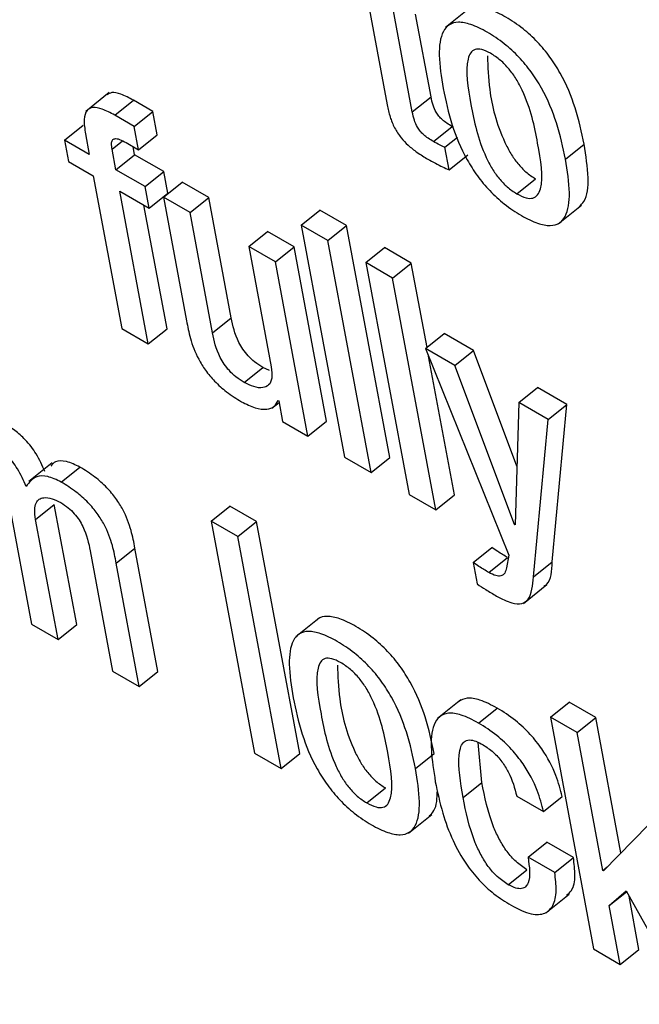
# Model space of a CAD drawing. Units: inches. Extents: x 0.1 to 10.8, y 0.2 to 8.4.
# Drawn here: x 9.6 to 9.6, y 5.9 to 5.9 of the extents above; entities that cross this region are included whole.
import ezdxf

# ---------------------------------------------------------------- set-up
doc = ezdxf.new("R2010")
doc.units = ezdxf.units.IN
doc.header["$MEASUREMENT"] = 0

msp = doc.modelspace()

# ---------------------------------------------------------------- linework, layer by layer
at = {"color": 7, "linetype": 'Continuous', "lineweight": 25}
for p, q in [((9.58912196, 5.89241761), (9.58942131, 5.89081206)), ((9.58975613, 5.89071943), (9.58947782, 5.89221218)), ((9.59051328, 5.89209566), (9.59020118, 5.89184543)), ((9.59000582, 5.89091961), (9.58979944, 5.89202651)), ((9.58570643, 5.8909776), (9.58539433, 5.89072737)), ((9.58578069, 5.89067602), (9.58603038, 5.8908762)), ((9.58628895, 5.89072693), (9.58603038, 5.8908762)), ((9.58975613, 5.89071943), (9.59000582, 5.89091961)), ((9.58603926, 5.89052675), (9.58628895, 5.89072693)), ((9.5863471, 5.890415), (9.58628895, 5.89072693)), ((9.58603926, 5.89052675), (9.58578069, 5.89067602)), ((9.58510955, 5.8903434), (9.58535923, 5.89054358)), ((9.58609742, 5.89021482), (9.58603926, 5.89052675)), ((9.59003779, 5.89032416), (9.59028747, 5.89052434)), ((9.59030144, 5.89051689), (9.59028747, 5.89052434)), ((9.58510955, 5.8903434), (9.58516287, 5.89005741)), ((9.58544005, 5.8901526), (9.58510955, 5.8903434)), ((9.5853891, 5.89042587), (9.58544005, 5.8901526)), ((9.58609742, 5.89021482), (9.5863471, 5.890415)), ((9.59019226, 5.89024696), (9.5903599, 5.89038137)), ((9.58579556, 5.88994737), (9.58574461, 5.89022064)), ((9.58593217, 5.89031022), (9.58609742, 5.89021482)), ((9.58604524, 5.89014755), (9.58602489, 5.89025669)), ((9.59024801, 5.88994792), (9.59019226, 5.89024696)), ((9.59180315, 5.89008749), (9.59205283, 5.89028768)), ((9.58516287, 5.89005741), (9.58549337, 5.88986662)), ((9.58579556, 5.88994737), (9.58604524, 5.89014755)), ((9.58643525, 5.8899224), (9.58604524, 5.89014755)), ((9.59024801, 5.88994792), (9.5904977, 5.8901481)), ((9.58618557, 5.88972222), (9.58579556, 5.88994737)), ((9.58549337, 5.88986662), (9.58587355, 5.88782751)), ((9.58618557, 5.88972222), (9.58643525, 5.8899224)), ((9.58648857, 5.88963642), (9.58643525, 5.8899224)), ((9.59115136, 5.88962712), (9.59140104, 5.8898273)), ((9.58623889, 5.88943624), (9.58618557, 5.88972222)), ((9.58643207, 5.88957992), (9.58668175, 5.8897801)), ((9.58703726, 5.88957487), (9.58668175, 5.8897801)), ((9.58584888, 5.88966139), (9.58623889, 5.88943624)), ((9.58622907, 5.88762228), (9.58584888, 5.88966139)), ((9.58623889, 5.88943624), (9.58648857, 5.88963642)), ((9.58643207, 5.88957992), (9.58673945, 5.8879313)), ((9.58678758, 5.88937469), (9.58643207, 5.88957992)), ((9.58678758, 5.88937469), (9.58703726, 5.88957487)), ((9.58733655, 5.88796967), (9.58703726, 5.88957487)), ((9.58647875, 5.88782246), (9.5861705, 5.88947572)), ((9.58827221, 5.88920635), (9.5885219, 5.88940653)), ((9.58887758, 5.8892012), (9.5885219, 5.88940653)), ((9.59170663, 5.88922428), (9.59201873, 5.88947451)), ((9.58708687, 5.88776949), (9.58678758, 5.88937469)), ((9.5886279, 5.88900102), (9.58827221, 5.88920635)), ((9.58827221, 5.88920635), (9.58884962, 5.88610946)), ((9.5886279, 5.88900102), (9.58887758, 5.8892012)), ((9.58945499, 5.88610431), (9.58887758, 5.8892012)), ((9.58757244, 5.8889216), (9.58782212, 5.88912178)), ((9.58817763, 5.88891655), (9.58782212, 5.88912178)), ((9.58757244, 5.8889216), (9.58787172, 5.8873164)), ((9.58792795, 5.88871637), (9.58757244, 5.8889216)), ((9.58792795, 5.88871637), (9.58817763, 5.88891655)), ((9.58861114, 5.88659146), (9.58817763, 5.88891655)), ((9.5892053, 5.88590413), (9.5886279, 5.88900102)), ((9.58913693, 5.88870716), (9.58938661, 5.88890734)), ((9.58974247, 5.88870191), (9.58938661, 5.88890734)), ((9.58836146, 5.88639127), (9.58792795, 5.88871637)), ((9.58949279, 5.88850172), (9.58913693, 5.88870716)), ((9.58913693, 5.88870716), (9.58971434, 5.88561027)), ((9.58949279, 5.88850172), (9.58974247, 5.88870191)), ((9.58995281, 5.88757376), (9.58974247, 5.88870191)), ((9.5900702, 5.88540484), (9.58949279, 5.88850172)), ((9.58708687, 5.88776949), (9.58733655, 5.88796967)), ((9.58587355, 5.88782751), (9.58622907, 5.88762228)), ((9.58622907, 5.88762228), (9.58647875, 5.88782246)), ((9.58993373, 5.88755845), (9.59018341, 5.88775864)), ((9.59057308, 5.88753369), (9.59018341, 5.88775864)), ((9.58993373, 5.88755845), (9.59104564, 5.88479888)), ((9.59032339, 5.8873335), (9.58993373, 5.88755845)), ((9.59031988, 5.88560502), (9.58997456, 5.88745711)), ((9.59032339, 5.8873335), (9.59057308, 5.88753369)), ((9.59115313, 5.88598749), (9.59057308, 5.88753369)), ((9.58750938, 5.88710749), (9.58775906, 5.88730767)), ((9.58784873, 5.88726818), (9.58775906, 5.88730767)), ((9.59112058, 5.88520852), (9.59032339, 5.8873335)), ((9.59117932, 5.88683939), (9.591429, 5.88703957)), ((9.59181901, 5.88681442), (9.591429, 5.88703957)), ((9.587881, 5.8867641), (9.58797577, 5.88684008)), ((9.58796351, 5.88686455), (9.58797214, 5.88685957)), ((9.58797214, 5.88685957), (9.58802302, 5.88658665)), ((9.59117932, 5.88683939), (9.59112903, 5.88520364)), ((9.59156933, 5.88661424), (9.59117932, 5.88683939)), ((9.59156933, 5.88661424), (9.59181901, 5.88681442)), ((9.59162509, 5.8847115), (9.59181901, 5.88681442)), ((9.58802302, 5.88658665), (9.58836146, 5.88639127)), ((9.58836146, 5.88639127), (9.58861114, 5.88659146)), ((9.59137541, 5.88451131), (9.59156933, 5.88661424)), ((9.58494263, 5.88603283), (9.58463053, 5.8857826)), ((9.58884962, 5.88610946), (9.5892053, 5.88590413)), ((9.5892053, 5.88590413), (9.58945499, 5.88610431)), ((9.58506565, 5.8857772), (9.58531533, 5.88597738)), ((9.58971434, 5.88561027), (9.5900702, 5.88540484)), ((9.5900702, 5.88540484), (9.59031988, 5.88560502)), ((9.58436769, 5.88548352), (9.58466697, 5.88387833)), ((9.58472337, 5.88527819), (9.58497306, 5.88547837)), ((9.58527234, 5.88387318), (9.58497306, 5.88547837)), ((9.58706977, 5.88525477), (9.58731945, 5.88545496)), ((9.58767514, 5.88524962), (9.58731945, 5.88545496)), ((9.58502266, 5.88367299), (9.58472337, 5.88527819)), ((9.58742546, 5.88504944), (9.58706977, 5.88525477)), ((9.58706977, 5.88525477), (9.58764718, 5.88215789)), ((9.58742546, 5.88504944), (9.58767514, 5.88524962)), ((9.58825255, 5.88215274), (9.58767514, 5.88524962)), ((9.59112058, 5.88520852), (9.5911294, 5.88521559)), ((9.59112903, 5.88520364), (9.59112058, 5.88520852)), ((9.58800286, 5.88195256), (9.58742546, 5.88504944)), ((9.58545286, 5.88485707), (9.58575214, 5.88325187)), ((9.58580062, 5.88469506), (9.5860503, 5.88489524)), ((9.58635768, 5.88324662), (9.5860503, 5.88489524)), ((9.59056805, 5.88470281), (9.59081774, 5.884903)), ((9.59104564, 5.88479888), (9.59101593, 5.88463377)), ((9.586108, 5.88304644), (9.58580062, 5.88469506)), ((9.59056805, 5.88470281), (9.59062137, 5.88441683)), ((9.59077821, 5.88456968), (9.59102789, 5.88476986)), ((9.59137541, 5.88451131), (9.59162509, 5.8847115)), ((9.59124158, 5.884157), (9.59155368, 5.88440723)), ((9.58466697, 5.88387833), (9.58502266, 5.88367299)), ((9.58850985, 5.88396071), (9.58819775, 5.88371048)), ((9.58502266, 5.88367299), (9.58527234, 5.88387318)), ((9.58575214, 5.88325187), (9.586108, 5.88304644)), ((9.586108, 5.88304644), (9.58635768, 5.88324662)), ((9.59040486, 5.88286943), (9.59009276, 5.8826192)), ((9.59160106, 5.88263892), (9.59185074, 5.8828391)), ((9.5922066, 5.88263367), (9.59185074, 5.8828391)), ((9.59064001, 5.88255919), (9.59088969, 5.88275937)), ((9.59160106, 5.88263892), (9.59217846, 5.87954204)), ((9.59195692, 5.88243349), (9.59160106, 5.88263892)), ((9.59195692, 5.88243349), (9.5922066, 5.88263367)), ((9.59254373, 5.88082546), (9.5922066, 5.88263367)), ((9.59230063, 5.88058997), (9.59195692, 5.88243349)), ((9.59068503, 5.88176504), (9.59063514, 5.88230105)), ((9.58764718, 5.88215789), (9.58800286, 5.88195256)), ((9.58800286, 5.88195256), (9.58825255, 5.88215274)), ((9.58979953, 5.88195255), (9.59004921, 5.88215273)), ((9.58914787, 5.88149225), (9.58939755, 5.88169243)), ((9.59043534, 5.88156486), (9.59068503, 5.88176504)), ((9.59115113, 5.88158297), (9.59150681, 5.88137763)), ((9.59150681, 5.88137763), (9.59175649, 5.88157782)), ((9.5897031, 5.88108933), (9.5900152, 5.88133955)), ((9.5929062, 5.88119676), (9.59230909, 5.88058509)), ((9.59130292, 5.8807688), (9.59155261, 5.88096899)), ((9.59190829, 5.88076365), (9.59155261, 5.88096899)), ((9.59165861, 5.88056347), (9.59130292, 5.8807688)), ((9.59165861, 5.88056347), (9.59190829, 5.88076365)), ((9.5910386, 5.88040076), (9.59128828, 5.88060094)), ((9.59230063, 5.88058997), (9.59236144, 5.88063873)), ((9.59230909, 5.88058509), (9.59230063, 5.88058997)), ((9.59154146, 5.88002433), (9.59185356, 5.88027456)), ((9.59238792, 5.88012181), (9.59261257, 5.88031711)), ((9.59238792, 5.88012181), (9.59261843, 5.88030662)), ((9.59261257, 5.88031711), (9.59345838, 5.87880316)), ((9.592784, 5.87953679), (9.59265151, 5.88024742)), ((9.59253432, 5.8793366), (9.59238792, 5.88012181)), ((9.59217846, 5.87954204), (9.59253432, 5.8793366)), ((9.59253432, 5.8793366), (9.592784, 5.87953679))]:
    msp.add_line(p, q, dxfattribs=at)
at = {"color": 8, "linetype": 'Continuous', "lineweight": 25}
msp.add_line((9.58574461, 5.89022064), (9.58588486, 5.89033308), dxfattribs=at)
at = {"color": 7, "linetype": 'Continuous', "lineweight": 25}
for points, knots in [([(9.59205283, 5.89028768), (9.59201887, 5.89044686), (9.59195516, 5.89074551), (9.59178933, 5.89115292), (9.59159995, 5.89145464), (9.59142909, 5.89166081), (9.59122505, 5.89184503), (9.59100588, 5.89199018), (9.59079348, 5.89209459), (9.59062126, 5.89212552), (9.59052066, 5.89210954), (9.5904904, 5.89207275), (9.59048544, 5.89206672)], [0, 0, 0, 0, 0.20098744, 0.37707789, 0.45743681, 0.53711637, 0.62257412, 0.72134537, 0.81954905, 0.90474444, 0.98437787, 1, 1, 1, 1]), ([(9.59180315, 5.89008749), (9.59176919, 5.89024668), (9.59170548, 5.89054532), (9.59153965, 5.89095274), (9.59135027, 5.89125446), (9.59117939, 5.89146064), (9.59097542, 5.89164478), (9.59075598, 5.89179027), (9.59054459, 5.89189346), (9.59036912, 5.89192828), (9.59024343, 5.89189334), (9.59013416, 5.89176412), (9.59009749, 5.89147374), (9.59014297, 5.8911855), (9.5901672, 5.8910319)], [0, 0, 0, 0, 0.13937884, 0.26149235, 0.31721888, 0.3724743, 0.43173672, 0.50023165, 0.568333, 0.62741348, 0.68263691, 0.73840386, 0.8606075, 1, 1, 1, 1]), ([(9.59080178, 5.89150206), (9.59076084, 5.89152273), (9.59068273, 5.89156216), (9.5905897, 5.89156081), (9.59052915, 5.89151287), (9.59045292, 5.8913096), (9.59053588, 5.89081912), (9.59063672, 5.89031836), (9.59081563, 5.88996754), (9.59091102, 5.88982944), (9.59102776, 5.88970703), (9.59110878, 5.88965465), (9.59115136, 5.88962712)], [0, 0, 0, 0, 0.05490992, 0.10474363, 0.15581285, 0.21212951, 0.49966344, 0.78711921, 0.84340303, 0.8945099, 0.94456785, 1, 1, 1, 1]), ([(9.59076051, 5.89146739), (9.5907647, 5.89132149), (9.59077454, 5.89097826), (9.59088759, 5.89051759), (9.5910652, 5.89016781), (9.59116072, 5.89002961), (9.59127743, 5.88990722), (9.59135846, 5.88985483), (9.59140104, 5.8898273)], [0, 0, 0, 0, 0.29813561, 0.70137412, 0.78032819, 0.85202012, 0.92224064, 1, 1, 1, 1]), ([(9.59115136, 5.88962712), (9.59119418, 5.88960533), (9.59127542, 5.88956399), (9.59137308, 5.88956229), (9.59143714, 5.8896083), (9.59151796, 5.88980832), (9.5914345, 5.89030023), (9.59133379, 5.89080207), (9.59115053, 5.89115473), (9.59105158, 5.89129489), (9.59093036, 5.89141942), (9.59084623, 5.89147349), (9.59080178, 5.89150206)], [0, 0, 0, 0, 0.05676959, 0.10770843, 0.1591318, 0.21525495, 0.49970869, 0.78406038, 0.84010752, 0.89153765, 0.94269391, 1, 1, 1, 1]), ([(9.58603038, 5.8908762), (9.58597342, 5.89090631), (9.58586902, 5.89096151), (9.58574177, 5.89099), (9.58569737, 5.8909599), (9.58567896, 5.89094742)], [0, 0, 0, 0, 0.41274331, 0.75657804, 1, 1, 1, 1]), ([(9.5901672, 5.8910319), (9.59020115, 5.89087278), (9.59026484, 5.89057422), (9.59043058, 5.89016692), (9.59061988, 5.88986525), (9.5907907, 5.88965909), (9.59099462, 5.88947496), (9.59121404, 5.88932948), (9.59142545, 5.88922628), (9.59160097, 5.88919144), (9.59172672, 5.88922636), (9.59183605, 5.88935553), (9.59187281, 5.88964579), (9.59182736, 5.88993396), (9.59180315, 5.89008749)], [0, 0, 0, 0, 0.13934211, 0.26144991, 0.31717525, 0.372426, 0.43167937, 0.50016308, 0.56829206, 0.62739872, 0.68264529, 0.73842976, 0.86064282, 1, 1, 1, 1]), ([(9.59028747, 5.89052434), (9.59026383, 5.89053855), (9.59022105, 5.89056427), (9.590161, 5.89061069), (9.59011136, 5.89066094), (9.59006378, 5.89072874), (9.59002631, 5.89081944), (9.59001323, 5.89088334), (9.59000582, 5.89091961)], [0, 0, 0, 0, 0.1736458, 0.31420349, 0.43259094, 0.54394858, 0.7411469, 1, 1, 1, 1]), ([(9.58578069, 5.89067602), (9.58572335, 5.89070663), (9.58561824, 5.89076273), (9.58548623, 5.8907875), (9.58539625, 5.89074379), (9.58536093, 5.89061791), (9.58537913, 5.89049385), (9.5853891, 5.89042587)], [0, 0, 0, 0, 0.210574742, 0.385993477, 0.547432753, 0.752012776, 1, 1, 1, 1]), ([(9.58942131, 5.89081206), (9.58943229, 5.89075959), (9.58945241, 5.89066347), (9.58951112, 5.89051266), (9.58959878, 5.89037786), (9.58970591, 5.89026711), (9.58982825, 5.89017068), (9.58991591, 5.89011776), (9.58996461, 5.89008836)], [0, 0, 0, 0, 0.20214581, 0.37033251, 0.52234752, 0.65129762, 0.8062524, 1, 1, 1, 1]), ([(9.59003779, 5.89032416), (9.59001415, 5.89033837), (9.58997137, 5.89036408), (9.58991132, 5.8904105), (9.58986168, 5.89046076), (9.5898141, 5.89052856), (9.58977662, 5.89061926), (9.58976355, 5.89068316), (9.58975613, 5.89071943)], [0, 0, 0, 0, 0.1736458, 0.31420349, 0.43259094, 0.54394858, 0.7411469, 1, 1, 1, 1]), ([(9.58574461, 5.89022064), (9.58574073, 5.89024683), (9.58573369, 5.89029433), (9.58574563, 5.89034573), (9.58578249, 5.8903685), (9.58584804, 5.89035578), (9.58590228, 5.89032641), (9.58593217, 5.89031022)], [0, 0, 0, 0, 0.2158885, 0.39139157, 0.55012861, 0.75200205, 1, 1, 1, 1]), ([(9.59019226, 5.89024696), (9.59016852, 5.89025748), (9.59011788, 5.89027993), (9.59006558, 5.89030881), (9.59003779, 5.89032416)], [0, 0, 0, 0, 0.46867489, 1, 1, 1, 1]), ([(9.59198415, 5.88945341), (9.5920073, 5.8894755), (9.59209347, 5.88955773), (9.59211995, 5.88984909), (9.59207616, 5.89013523), (9.59205283, 5.89028768)], [0, 0, 0, 0, 0.14652693, 0.54529383, 1, 1, 1, 1]), ([(9.58996461, 5.89008836), (9.59003081, 5.89005163), (9.59012709, 5.8899982), (9.59021923, 5.88995989), (9.59024801, 5.88994792)], [0, 0, 0, 0, 0.68761918, 1, 1, 1, 1]), ([(9.58775906, 5.88730767), (9.58772261, 5.8873305), (9.58765623, 5.88737207), (9.58756292, 5.88745884), (9.58749045, 5.88755023), (9.58738559, 5.88773047), (9.58735828, 5.88786368), (9.58733655, 5.88796967)], [0, 0, 0, 0, 0.1659429, 0.30218412, 0.42363454, 0.54138304, 1, 1, 1, 1]), ([(9.58673945, 5.8879313), (9.58675415, 5.88785425), (9.58678475, 5.88769379), (9.58686861, 5.88746476), (9.58699112, 5.88726549), (9.58711986, 5.88711273), (9.5872872, 5.886965), (9.58740739, 5.88689063), (9.58747425, 5.88684926)], [0, 0, 0, 0, 0.20775666, 0.43266984, 0.547706, 0.67164477, 0.81732604, 1, 1, 1, 1]), ([(9.58750938, 5.88710749), (9.58747293, 5.88713032), (9.58740655, 5.88717189), (9.58731324, 5.88725865), (9.58724076, 5.88735005), (9.5871359, 5.88753029), (9.5871086, 5.8876635), (9.58708687, 5.88776949)], [0, 0, 0, 0, 0.1659429, 0.30218412, 0.42363454, 0.54138304, 1, 1, 1, 1]), ([(9.58787172, 5.8873164), (9.58787816, 5.88726172), (9.58789008, 5.88716057), (9.58784428, 5.88706635), (9.5877591, 5.88702902), (9.58764473, 5.88704036), (9.58755329, 5.88708571), (9.58750938, 5.88710749)], [0, 0, 0, 0, 0.23234055, 0.42983858, 0.61091265, 0.81315016, 1, 1, 1, 1]), ([(9.58747425, 5.88684926), (9.58753597, 5.88681858), (9.58766011, 5.88675689), (9.58780638, 5.88674243), (9.58791455, 5.88677442), (9.58794719, 5.8868345), (9.58796351, 5.88686455)], [0, 0, 0, 0, 0.27877634, 0.56064469, 0.78029005, 1, 1, 1, 1]), ([(9.58484532, 5.88591995), (9.58481142, 5.88599739), (9.58474874, 5.88614063), (9.58459768, 5.8863371), (9.58443891, 5.88647737), (9.58433895, 5.88653896), (9.58428536, 5.88657197)], [0, 0, 0, 0, 0.29914895, 0.55328136, 0.76051747, 1, 1, 1, 1]), ([(9.58459563, 5.88571977), (9.58456174, 5.88579721), (9.58449905, 5.88594045), (9.58434799, 5.88613692), (9.58418923, 5.88627719), (9.58408927, 5.88633877), (9.58403568, 5.88637179)], [0, 0, 0, 0, 0.29914895, 0.55328136, 0.76051747, 1, 1, 1, 1]), ([(9.58531533, 5.88597738), (9.58525349, 5.88600606), (9.58513027, 5.8860632), (9.58499, 5.88606622), (9.58494406, 5.8860128), (9.58492525, 5.88599092)], [0, 0, 0, 0, 0.3729466, 0.74318543, 1, 1, 1, 1]), ([(9.58506565, 5.8857772), (9.58500337, 5.88580646), (9.58487926, 5.88586476), (9.58470143, 5.88585849), (9.58463574, 5.88577235), (9.58459563, 5.88571977)], [0, 0, 0, 0, 0.28181754, 0.56158895, 1, 1, 1, 1]), ([(9.5860503, 5.88489524), (9.58603561, 5.88497229), (9.586005, 5.88513275), (9.58592112, 5.8853618), (9.58579858, 5.88556108), (9.58566981, 5.88571386), (9.58550242, 5.88586161), (9.58538221, 5.885936), (9.58531533, 5.88597738)], [0, 0, 0, 0, 0.20773037, 0.43261963, 0.54765198, 0.67159732, 0.81729704, 1, 1, 1, 1]), ([(9.58580062, 5.88469506), (9.58578592, 5.88477211), (9.58575532, 5.88493257), (9.58567144, 5.88516161), (9.5855489, 5.8853609), (9.58542013, 5.88551368), (9.58525274, 5.88566143), (9.58513253, 5.88573582), (9.58506565, 5.8857772)], [0, 0, 0, 0, 0.20773037, 0.43261963, 0.54765198, 0.67159732, 0.81729704, 1, 1, 1, 1]), ([(9.58472337, 5.88527819), (9.58471708, 5.88532328), (9.58470548, 5.88540638), (9.5847243, 5.88549753), (9.58476694, 5.88555108), (9.58483788, 5.8855753), (9.58493654, 5.88556379), (9.58502055, 5.88552171), (9.58506002, 5.88550194)], [0, 0, 0, 0, 0.19404171, 0.3575815, 0.50174413, 0.63464553, 0.82835029, 1, 1, 1, 1]), ([(9.58506002, 5.88550194), (9.58509325, 5.88548094), (9.5851542, 5.88544244), (9.58524012, 5.88535943), (9.58530674, 5.88527124), (9.58540501, 5.88509376), (9.5854316, 5.88496221), (9.58545286, 5.88485707)], [0, 0, 0, 0, 0.15644581, 0.28689372, 0.40654149, 0.5256479, 1, 1, 1, 1]), ([(9.59102789, 5.88476986), (9.5909843, 5.88479518), (9.59091473, 5.88483561), (9.59084412, 5.88488467), (9.59081774, 5.884903)], [0, 0, 0, 0, 0.6264298, 1, 1, 1, 1]), ([(9.59077821, 5.88456968), (9.59073462, 5.884595), (9.59066505, 5.88463543), (9.59059443, 5.88468449), (9.59056805, 5.88470281)], [0, 0, 0, 0, 0.6264298, 1, 1, 1, 1]), ([(9.59151709, 5.88438912), (9.59152915, 5.88439656), (9.5916153, 5.88444974), (9.59162056, 5.88459047), (9.59162509, 5.8847115)], [0, 0, 0, 0, 0.13997083, 1, 1, 1, 1]), ([(9.59101593, 5.88463377), (9.59100937, 5.88460754), (9.59099662, 5.88455652), (9.59094656, 5.88451757), (9.59086984, 5.88452227), (9.59081042, 5.88455302), (9.59077821, 5.88456968)], [0, 0, 0, 0, 0.27427576, 0.53344964, 0.74712015, 1, 1, 1, 1]), ([(9.59062137, 5.88441683), (9.59065994, 5.88439151), (9.5907474, 5.88433409), (9.59083395, 5.88428315), (9.59088235, 5.88425468)], [0, 0, 0, 0, 0.44089207, 1, 1, 1, 1]), ([(9.59088235, 5.88425468), (9.59095165, 5.88421833), (9.59107672, 5.88415272), (9.59122473, 5.88414217), (9.59135107, 5.88423892), (9.59136523, 5.88439737), (9.59137541, 5.88451131)], [0, 0, 0, 0, 0.22368269, 0.40371717, 0.57117747, 1, 1, 1, 1]), ([(9.59004921, 5.88215273), (9.59001525, 5.88231192), (9.58995155, 5.88261058), (9.58978579, 5.88301798), (9.58959647, 5.88331971), (9.58942567, 5.88352588), (9.58922168, 5.88371009), (9.58900253, 5.88385523), (9.58879011, 5.88395965), (9.58861785, 5.88399059), (9.58851724, 5.88397459), (9.58848697, 5.8839378), (9.58848201, 5.88393177)], [0, 0, 0, 0, 0.20099358, 0.377093785, 0.457448603, 0.537113781, 0.622547296, 0.721288588, 0.819515184, 0.904729208, 0.984378857, 1, 1, 1, 1]), ([(9.58979953, 5.88195255), (9.58976557, 5.88211173), (9.58970187, 5.88241039), (9.58953611, 5.8828178), (9.5893468, 5.88311953), (9.58917597, 5.88332571), (9.58897205, 5.88350984), (9.58875262, 5.88365532), (9.58854122, 5.88375852), (9.58836572, 5.88379335), (9.58823999, 5.88375839), (9.58813071, 5.88362915), (9.58809404, 5.88333873), (9.58813952, 5.88305046), (9.58816375, 5.88289686)], [0, 0, 0, 0, 0.13937864, 0.26149501, 0.31721692, 0.37246059, 0.43170431, 0.50017628, 0.56829134, 0.62738285, 0.68261576, 0.73839111, 0.86060694, 1, 1, 1, 1]), ([(9.5887983, 5.88336719), (9.58875731, 5.88338788), (9.58867915, 5.88342735), (9.58858602, 5.88342606), (9.5885254, 5.88337815), (9.58844908, 5.8831749), (9.58853208, 5.88268435), (9.5886329, 5.88218356), (9.5888119, 5.88183275), (9.58890735, 5.88169464), (9.58902418, 5.88157221), (9.58910526, 5.8815198), (9.58914787, 5.88149225)], [0, 0, 0, 0, 0.05494707, 0.10480282, 0.15588031, 0.21219697, 0.49973275, 0.78708597, 0.84335225, 0.89445607, 0.94453134, 1, 1, 1, 1]), ([(9.58914787, 5.88149225), (9.58919071, 5.88147045), (9.58927197, 5.88142909), (9.58936967, 5.88142735), (9.58943375, 5.88147333), (9.58951455, 5.88167331), (9.58943101, 5.88216529), (9.58933034, 5.88266712), (9.58914705, 5.88301985), (9.5890481, 5.88316001), (9.58892687, 5.88328455), (9.58884275, 5.88333862), (9.5887983, 5.88336719)], [0, 0, 0, 0, 0.05678861, 0.1077306, 0.15914413, 0.21525073, 0.49965319, 0.78406055, 0.84011057, 0.89154096, 0.9426959, 1, 1, 1, 1]), ([(9.58875672, 5.88333273), (9.5887609, 5.88318677), (9.58877073, 5.88284352), (9.58888377, 5.88238279), (9.58906147, 5.88203302), (9.58915706, 5.8818948), (9.58927386, 5.88177239), (9.58935494, 5.88171998), (9.58939755, 5.88169243)], [0, 0, 0, 0, 0.298206525, 0.70131629, 0.780248722, 0.851939061, 0.922186508, 1, 1, 1, 1]), ([(9.58816375, 5.88289686), (9.58819769, 5.88273775), (9.58826138, 5.88243921), (9.58842713, 5.88203194), (9.58861645, 5.88173029), (9.5887873, 5.88152414), (9.58899126, 5.88134001), (9.58921069, 5.88119454), (9.58942208, 5.88109134), (9.58959754, 5.88105652), (9.58972324, 5.88109144), (9.58983251, 5.88122061), (9.5898692, 5.88151088), (9.58982375, 5.88179902), (9.58979953, 5.88195255)], [0, 0, 0, 0, 0.139349025, 0.261454709, 0.317181954, 0.37244077, 0.431710447, 0.500218504, 0.568335126, 0.627428346, 0.682661758, 0.738435108, 0.860636671, 1, 1, 1, 1]), ([(9.59088969, 5.88275937), (9.59081134, 5.8828001), (9.59066593, 5.88287569), (9.590484, 5.88290458), (9.59040963, 5.8828633), (9.59037419, 5.88284363)], [0, 0, 0, 0, 0.37952456, 0.70431009, 1, 1, 1, 1]), ([(9.59064001, 5.88255919), (9.59056139, 5.88260025), (9.59041549, 5.88267646), (9.59023542, 5.88270153), (9.59011311, 5.88265222), (9.58996278, 5.8824194), (9.59001833, 5.88206451), (9.59006354, 5.88177571)], [0, 0, 0, 0, 0.14315086, 0.26565499, 0.38000407, 0.49545945, 1, 1, 1, 1]), ([(9.59175649, 5.88157782), (9.59173393, 5.88166959), (9.59168505, 5.88186845), (9.59152856, 5.88216781), (9.59132866, 5.88241935), (9.59112065, 5.88261413), (9.59097165, 5.88270783), (9.59088969, 5.88275937)], [0, 0, 0, 0, 0.220102404, 0.476907676, 0.624977948, 0.793706464, 1, 1, 1, 1]), ([(9.59150681, 5.88137763), (9.59148425, 5.88146941), (9.59143537, 5.88166827), (9.59127887, 5.88196762), (9.59107897, 5.88221917), (9.59087097, 5.88241395), (9.59072197, 5.88250765), (9.59064001, 5.88255919)], [0, 0, 0, 0, 0.2201024, 0.47690768, 0.62497795, 0.79370646, 1, 1, 1, 1]), ([(9.59043534, 5.88156486), (9.59040121, 5.88176594), (9.59035853, 5.88201739), (9.59039905, 5.88224134), (9.59044342, 5.88231434), (9.59051309, 5.88234071), (9.5906045, 5.8823208), (9.59066958, 5.8822857), (9.59070178, 5.88226833)], [0, 0, 0, 0, 0.5082825, 0.63561055, 0.73513303, 0.83088468, 0.91631092, 1, 1, 1, 1]), ([(9.59070178, 5.88226833), (9.5907483, 5.88223776), (9.59083546, 5.88218048), (9.59095537, 5.88204526), (9.59108527, 5.8818367), (9.59112376, 5.88168839), (9.59115113, 5.88158297)], [0, 0, 0, 0, 0.20570938, 0.38544054, 0.56316259, 1, 1, 1, 1]), ([(9.59006354, 5.88177571), (9.5900925, 5.8816378), (9.59014501, 5.88138763), (9.59027935, 5.88101405), (9.59044941, 5.88070097), (9.59064624, 5.88045404), (9.5908556, 5.88026193), (9.59099883, 5.88017244), (9.59107495, 5.88012489)], [0, 0, 0, 0, 0.24779556, 0.44948191, 0.6161989, 0.73589597, 0.85966125, 1, 1, 1, 1]), ([(9.58998062, 5.88131845), (9.59000426, 5.88134017), (9.59008232, 5.8814119), (9.59008793, 5.88155661), (9.59009185, 5.8816575)], [0, 0, 0, 0, 0.30284176, 1, 1, 1, 1]), ([(9.59128828, 5.88060094), (9.59123886, 5.88063354), (9.59114535, 5.88069524), (9.59101544, 5.88084364), (9.59091756, 5.88100164), (9.59076938, 5.88132671), (9.5907225, 5.8815703), (9.59068503, 5.88176504)], [0, 0, 0, 0, 0.13025009, 0.24649026, 0.3652248, 0.49253309, 1, 1, 1, 1]), ([(9.5910386, 5.88040076), (9.59098918, 5.88043336), (9.59089567, 5.88049505), (9.59076576, 5.88064346), (9.59066788, 5.88080146), (9.5905197, 5.88112652), (9.59047282, 5.88137012), (9.59043534, 5.88156486)], [0, 0, 0, 0, 0.13025009, 0.24649026, 0.3652248, 0.49253309, 1, 1, 1, 1]), ([(9.59130292, 5.8807688), (9.59132017, 5.88063879), (9.59134152, 5.88047786), (9.59127268, 5.88036923), (9.59121807, 5.88034286), (9.59113845, 5.88034956), (9.59107322, 5.88038301), (9.5910386, 5.88040076)], [0, 0, 0, 0, 0.50427931, 0.624165386, 0.741229158, 0.862633115, 1, 1, 1, 1]), ([(9.59181453, 5.88025892), (9.59183915, 5.88027822), (9.59190885, 5.88033284), (9.59193902, 5.88051281), (9.59191836, 5.88068144), (9.59190829, 5.88076365)], [0, 0, 0, 0, 0.21870265, 0.61908203, 1, 1, 1, 1]), ([(9.59107495, 5.88012489), (9.59116854, 5.88007798), (9.59134177, 5.87999116), (9.59153584, 5.88000399), (9.59164807, 5.88011904), (9.59169117, 5.88031038), (9.59166928, 5.88048052), (9.59165861, 5.88056347)], [0, 0, 0, 0, 0.2230186, 0.41274475, 0.59228054, 0.80121823, 1, 1, 1, 1])]:
    msp.add_open_spline(points, degree=3, knots=knots, dxfattribs=at)

doc.saveas('drawing.dxf')
